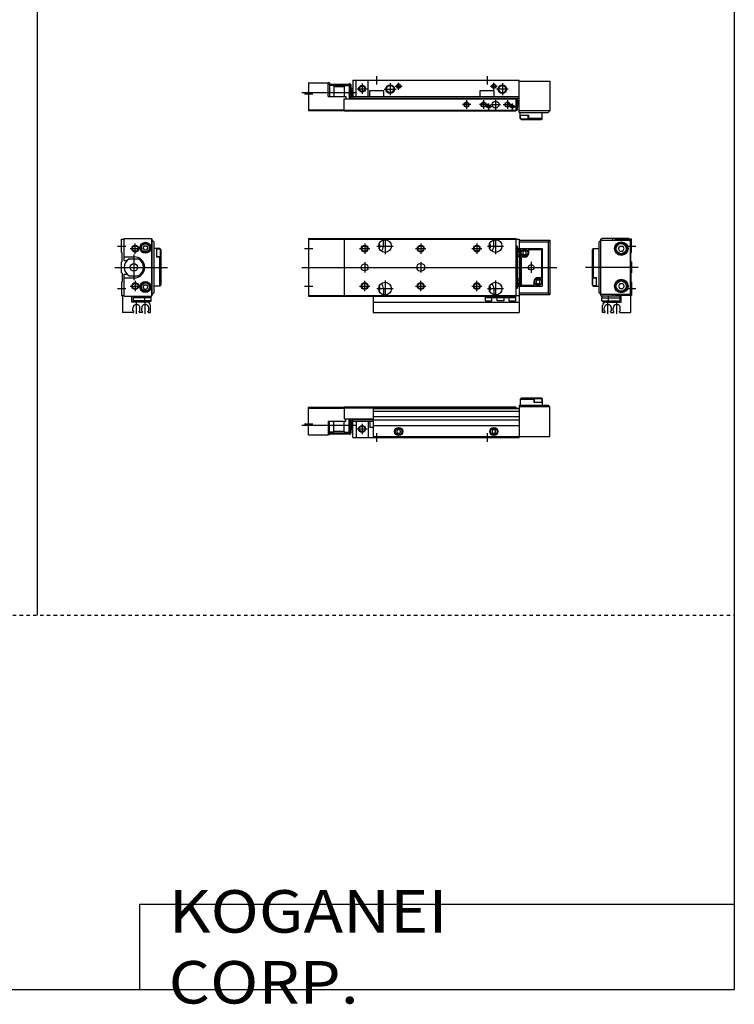
# Model space of a CAD drawing. Extents: x -820 to 820, y -583 to 586.
# Drawn here: x 400 to 820, y -583 to -4 of the extents above; entities that cross this region are included whole.
import ezdxf

# ---------------------------------------------------------------- set-up
doc = ezdxf.new("R2010")
doc.units = 0
doc.linetypes.add('DASHED', pattern=[4, 2, -2])
doc.linetypes.add('PHANTOM', pattern=[30, 20, -2, 2, -2, 2, -2])
doc.layers.get('0').update_dxf_attribs({"linetype": 'CONTINUOUS'})

# ---------------------------------------------------------------- blocks, each defined once
blk = doc.blocks.new('MGAGK12-32')
at = {"color": 7, "linetype": 'CONTINUOUS'}
for p, q in [((0, 1.5), (0, 17.8)), ((0, 17.8), (21, 17.8)), ((21, 18), (21, 11)), ((21, 18), (122, 18)), ((21, 17.5), (122, 17.5)), ((122, 17), (122, 18)), ((122, 17.5), (122.8, 17.5)), ((122.8, 17), (122.8, 17.5)), ((124, 19), (124, 0)), ((124, 19), (141, 19)), ((142, 18), (124, 18)), ((124.5, 22.5), (125, 23)), ((124.5, 22.5), (124.5, 19)), ((124.5, 22.5), (132.5, 22.5)), ((137, 23), (125, 23)), ((132.5, 23), (132.5, 20.5)), ((137.5, 20.5), (132.5, 20.5)), ((133.05, 23), (132.75, 22.7)), ((137.25, 22.7), (132.75, 22.7)), ((132.75, 22.7), (132.75, 20.5)), ((137.25, 22.7), (136.95, 23)), ((137, 23), (137.5, 22.5)), ((137.25, 22.7), (137.25, 20.5)), ((137.5, 22.5), (137.5, 19)), ((141, 19), (142, 18)), ((142, 0.5), (142, 18)), ((0, 17.3), (21, 17.3)), ((38, 17), (38, 0.5)), ((38, 17), (124, 17)), ((38, 15.5), (124, 15.5)), ((38, 12.3), (124, 12.3)), ((104, 17), (104, 17.3)), ((104, 17.3), (105.39, 17.3)), ((106.61, 17.3), (119.39, 17.3)), ((120.61, 17.3), (122, 17.3)), ((11.5, 9.5), (11.5, 1.5)), ((11.5, 9.5), (22, 9.5)), ((12.3, 1.5), (12.3, 9.5)), ((14.8, 3.45), (14.8, 9.5)), ((21, 11), (38, 11)), ((21, 3.45), (21, 9.5)), ((22, 9.5), (22, 11)), ((23.8, 1.95), (23.8, 11)), ((23.8, 8.8), (24.5, 8.8)), ((24.5, 11), (24.5, 1.95)), ((25, 2.45), (25, 11)), ((25, 9.7), (26, 9.7)), ((25.5, 8.7), (26, 8.7)), ((25.5, 8.7), (25.5, 5.7)), ((26, 0), (26, 11)), ((26, 10.5), (38, 10.5)), ((26, 9.5), (38, 9.5)), ((28, 9.5), (28, 0)), ((35, 9.5), (35, 0)), ((36, 9.5), (36, 6)), ((36, 6), (38, 6)), ((38, 10.3), (124, 10.3)), ((38, 7.1), (124, 7.1)), ((0, 1.5), (11.5, 1.5)), ((12.3, 1.5), (11.5, 1.5)), ((14.4, 3.05), (12.3, 3.05)), ((14.8, 3.7), (21, 3.7)), ((21.4, 3.05), (23.8, 3.05)), ((23.8, 5.6), (24.5, 5.6)), ((23.8, 1.95), (24.5, 1.95)), ((24.5, 2.45), (25, 2.45)), ((25, 4.7), (26, 4.7)), ((25.5, 5.7), (26, 5.7)), ((26, 0), (124, 0)), ((38, 0.5), (124, 0.5)), ((53, 4.65), (52, 4.08)), ((52, 4.08), (52, 2.92)), ((52, 2.92), (53, 2.35)), ((54, 4.08), (53, 4.65)), ((53, 2.35), (54, 2.92)), ((54, 2.92), (54, 4.08)), ((109, 4.65), (108, 4.08)), ((108, 4.08), (108, 2.92)), ((108, 2.92), (109, 2.35)), ((110, 4.08), (109, 4.65)), ((109, 2.35), (110, 2.92)), ((110, 2.92), (110, 4.08)), ((124, 0.5), (142, 0.5))]:
    blk.add_line(p, q, dxfattribs=at)
at = {"color": 2, "linetype": 'CONTINUOUS'}
for p, q in [((-4, 7.2), (27.89, 7.2)), ((-2.5, 8), (2.5, 8)), ((23.8, 5.6), (24.5, 8.8)), ((23.8, 8.8), (24.5, 5.6)), ((25, 9.4), (25.52, 9.7)), ((25.5, 8.7), (26, 8.32)), ((25.5, 5.7), (26, 6.07)), ((31.5, 8), (31.5, 2)), ((25, 5), (25.52, 4.7)), ((28.5, 5), (34.5, 5)), ((40, 2.5), (40, -2.5)), ((105, 2.5), (105, -2.5))]:
    blk.add_line(p, q, dxfattribs=at)
at = {"color": 2, "linetype": 'PHANTOM'}
for p, q in [((12.6, 2.8), (23.5, 2.8)), ((12.6, 2.2), (23.5, 2.2))]:
    blk.add_line(p, q, dxfattribs=at)
at = {"color": 2, "linetype": 'CONTINUOUS'}
blk.add_circle((31.5, 5), 2, dxfattribs=at)
at = {"color": 7, "linetype": 'CONTINUOUS'}
for centre, radius in [((31.5, 5), 1.65), ((53, 3.5), 2.4), ((109, 3.5), 2.4), ((12.6, 2.5), 0.3), ((23.5, 2.5), 0.3), ((53, 3.5), 2.25), ((53, 3.5), 1.95), ((109, 3.5), 2.25), ((109, 3.5), 1.95)]:
    blk.add_circle(centre, radius, dxfattribs=at)
for centre, radius, start, end in [((106, 15.5), 1.9, 52.13635, 127.86365), ((120, 15.5), 1.9, 52.13635, 127.86365), ((106, 15.5), 1.6, 69.63587, 110.36413), ((120, 15.5), 1.6, 69.63587, 110.36413), ((14.4, 3.45), 0.4, 270, 0), ((21.4, 3.45), 0.4, 180, 270)]:
    blk.add_arc(centre, radius, start, end, dxfattribs=at)
at = {"color": 7, "linetype": 'CONTINUOUS', "start_tangent": (-0.5547, 0.83205), "end_tangent": (0.5547, 0.83205)}
blk.add_spline([(25.5, 5.7), (25.14, 6.42), (25, 7.2), (25.14, 7.98), (25.5, 8.7)], degree=3, dxfattribs=at)
blk = doc.blocks.new('MGAGK12-31')
at = {"color": 7, "linetype": 'CONTINUOUS'}
for p, q in [((26, 0), (26, -11)), ((26, 0), (124, 0)), ((124, -19), (124, 0)), ((0, -1.5), (0, -17.8)), ((0, -1.5), (11.5, -1.5)), ((11.5, -9.5), (11.5, -1.5)), ((12.3, -1.5), (11.5, -1.5)), ((12.3, -1.5), (12.3, -9.5)), ((14.4, -3.05), (12.3, -3.05)), ((14.8, -3.45), (14.8, -9.5)), ((14.8, -3.7), (21, -3.7)), ((21, -3.45), (21, -9.5)), ((21.4, -3.05), (23.8, -3.05)), ((23.8, -1.95), (24.5, -1.95)), ((23.8, -1.95), (23.8, -11)), ((23.8, -5.6), (24.5, -5.6)), ((24.5, -11), (24.5, -1.95)), ((24.5, -2.45), (25, -2.45)), ((25, -11), (25, -2.45)), ((25, -4.7), (26, -4.7)), ((25.5, -5.7), (25.5, -8.7)), ((25.5, -5.7), (26, -5.7)), ((28, -9.5), (28, 0)), ((35, -9.5), (35, 0)), ((124, -0.5), (142, -0.5)), ((142, -0.5), (142, -18)), ((11.5, -9.5), (22, -9.5)), ((21, -18), (21, -11)), ((21, -11), (122, -11)), ((22, -9.5), (22, -11)), ((23.8, -8.8), (24.5, -8.8)), ((25, -9.7), (26, -9.7)), ((25.5, -8.7), (26, -8.7)), ((26, -9.5), (124, -9.5)), ((26, -10.5), (124, -10.5)), ((36, -6), (44, -6)), ((36, -9.5), (36, -6)), ((44, -6), (44, -9.5)), ((101, -6), (109, -6)), ((101, -9.5), (101, -6)), ((109, -6), (109, -9.5)), ((122, -11), (122.8, -11)), ((122, -11), (122, -18)), ((122.8, -11), (122.8, -17.5)), ((0, -17.3), (21, -17.3)), ((122.9, -12), (122.8, -12)), ((122.9, -15), (122.8, -15)), ((123.4, -12.5), (123.4, -14.5)), ((124, -14.4), (123.4, -14.4)), ((0, -17.8), (21, -17.8)), ((21, -17.5), (122, -17.5)), ((21, -18), (122, -18)), ((122, -17.5), (122.8, -17.5)), ((142, -18), (124, -18)), ((124, -19), (141, -19)), ((124.5, -22.5), (124.5, -19)), ((124.5, -20.5), (129.5, -20.5)), ((125, -23), (124.5, -22.5)), ((124.75, -22.7), (124.75, -20.5)), ((124.75, -22.7), (129.25, -22.7)), ((124.75, -22.7), (125.05, -23)), ((125, -23), (137, -23)), ((128.95, -23), (129.25, -22.7)), ((129.25, -22.7), (129.25, -20.5)), ((129.5, -23), (129.5, -20.5)), ((137.5, -22.5), (129.5, -22.5)), ((137.5, -22.5), (137, -23)), ((137.5, -22.5), (137.5, -19)), ((141, -19), (142, -18))]:
    blk.add_line(p, q, dxfattribs=at)
at = {"color": 2, "linetype": 'CONTINUOUS'}
for p, q in [((40, 2.5), (40, -2.5)), ((105, 2.5), (105, -2.5)), ((23.8, -5.6), (24.5, -8.8)), ((23.8, -8.8), (24.5, -5.6)), ((25, -5), (25.52, -4.7)), ((25.5, -5.7), (26, -6.07)), ((28.5, -5), (34.5, -5)), ((31.5, -2), (31.5, -8)), ((44.5, -5.2), (51.5, -5.2)), ((48, -1.7), (48, -8.7)), ((50.95, -3.5), (55.05, -3.5)), ((53, -5.55), (53, -1.45)), ((106.95, -3.5), (111.05, -3.5)), ((109, -5.55), (109, -1.45)), ((117.5, -5.2), (110.5, -5.2)), ((114, -1.7), (114, -8.7)), ((-4, -7.2), (27.89, -7.2)), ((-2.5, -8), (2.5, -8)), ((25, -9.4), (25.52, -9.7)), ((25.5, -8.7), (26, -8.32)), ((110, -11.3), (110, -17.3)), ((95.5, -14.3), (90.5, -14.3)), ((93, -11.8), (93, -16.8)), ((105.5, -14.3), (100.5, -14.3)), ((103, -11.8), (103, -16.8)), ((104.2, -15.5), (107.8, -15.5)), ((106, -17.3), (106, -13.7)), ((107, -14.3), (113, -14.3)), ((114.5, -14.3), (119.5, -14.3)), ((117, -11.8), (117, -16.8)), ((118.2, -15.5), (121.8, -15.5)), ((120, -17.3), (120, -13.7))]:
    blk.add_line(p, q, dxfattribs=at)
at = {"color": 2, "linetype": 'PHANTOM'}
for p, q in [((12.6, -2.2), (23.5, -2.2)), ((12.6, -2.8), (23.5, -2.8))]:
    blk.add_line(p, q, dxfattribs=at)
at = {"color": 7, "linetype": 'CONTINUOUS'}
for centre, radius in [((12.6, -2.5), 0.3), ((23.5, -2.5), 0.3), ((31.5, -5), 1.65), ((48, -5.2), 2.1), ((53, -3.5), 1.05), ((109, -3.5), 1.05), ((114, -5.2), 2.1), ((93, -14.3), 1.25), ((103, -14.3), 1.25), ((106, -15.5), 0.8), ((110, -14.3), 2), ((117, -14.3), 1.25), ((120, -15.5), 0.8)]:
    blk.add_circle(centre, radius, dxfattribs=at)
at = {"color": 2, "linetype": 'CONTINUOUS'}
for centre, radius in [((31.5, -5), 2), ((48, -5.2), 2.5), ((53, -3.5), 1.25), ((109, -3.5), 1.25), ((114, -5.2), 2.5), ((93, -14.3), 1.5), ((103, -14.3), 1.5), ((106, -15.5), 1), ((117, -14.3), 1.5), ((120, -15.5), 1)]:
    blk.add_circle(centre, radius, dxfattribs=at)
at = {"color": 7, "linetype": 'CONTINUOUS'}
for centre, radius, start, end in [((14.4, -3.45), 0.4, 0, 90), ((21.4, -3.45), 0.4, 90, 180), ((122.9, -12.5), 0.5, 0, 90), ((122.9, -14.5), 0.5, 270, 0)]:
    blk.add_arc(centre, radius, start, end, dxfattribs=at)
at = {"color": 7, "linetype": 'CONTINUOUS', "start_tangent": (-0.5547, 0.83205), "end_tangent": (0.5547, 0.83205)}
blk.add_spline([(25.5, -8.7), (25.14, -7.98), (25, -7.2), (25.14, -6.42), (25.5, -5.7)], degree=3, dxfattribs=at)
blk = doc.blocks.new('MGAGK12-30')
at = {"color": 7, "linetype": 'CONTINUOUS'}
for p, q in [((-18, 16), (-19, 15)), ((-19, -15), (-19, 15)), ((-18, 16.5), (-17.5, 17)), ((-18, 16), (-18, 16.5)), ((-18, 16), (-0.5, 16)), ((-18, -16), (-18, 16)), ((-1.5, 17), (-17.5, 17)), ((-11, 16), (-11, 17)), ((-9.5, 16), (-9.5, 16.5)), ((0, 16.5), (-9.5, 16.5)), ((-7.73, 11), (-6.87, 12.5)), ((-6.87, 12.5), (-5.13, 12.5)), ((-4.27, 11), (-5.13, 12.5)), ((-1.5, 16.5), (-1.5, 17)), ((-0.5, -16), (-0.5, 16)), ((0, 8.8), (0, 16.5)), ((-22.5, 11), (-23, 10.5)), ((-23, -10.5), (-23, 10.5)), ((-22.5, 11), (-22.5, -6)), ((-22.5, 11), (-19, 11)), ((-6.87, 9.5), (-7.73, 11)), ((-6.87, 9.5), (-5.13, 9.5)), ((-5.13, 9.5), (-4.27, 11)), ((-0.3, 8.5), (0, 8.8)), ((-0.3, 3.5), (-0.3, 8.5)), ((-0.3, 3.5), (0, 3.2)), ((0, 3.2), (0, -3.2)), ((-0.3, -3.5), (0, -3.2)), ((-0.3, -3.5), (-0.3, -8.5)), ((-23, -6), (-20.5, -6)), ((-23, -6.55), (-22.7, -6.25)), ((-22.7, -10.75), (-23, -10.45)), ((-23, -10.5), (-22.5, -11)), ((-22.7, -6.25), (-20.5, -6.25)), ((-22.7, -10.75), (-22.7, -6.25)), ((-22.7, -10.75), (-20.5, -10.75)), ((-22.5, -11), (-19, -11)), ((-20.5, -11), (-20.5, -6)), ((-6.87, -9.5), (-7.73, -11)), ((-7.73, -11), (-6.87, -12.5)), ((-6.87, -9.5), (-5.13, -9.5)), ((-5.13, -9.5), (-4.27, -11)), ((-4.27, -11), (-5.13, -12.5)), ((-0.3, -8.5), (0, -8.8)), ((0, -8.8), (0, -16.5)), ((-18, -16), (-19, -15)), ((-0.5, -16), (-18, -16)), ((-18, -16.5), (-18, -16)), ((-18, -16.5), (-17.5, -17)), ((-6, -17), (-17.5, -17)), ((-17.3, -18), (-17.3, -17)), ((-13.7, -17), (-13.7, -18)), ((-11, -16), (-11, -17)), ((-9.5, -16), (-9.5, -16.5)), ((0, -16.5), (-9.5, -16.5)), ((-6.87, -12.5), (-5.13, -12.5)), ((-6.8, -17), (-6.8, -19.7)), ((-6, -20.5), (-6, -16.5)), ((-0.5, -16.5), (-0.5, -26.5)), ((-17.4, -19.7), (-17.4, -18)), ((-17.4, -18), (-6.8, -18)), ((-17.4, -19.7), (-13.6, -19.7)), ((-17.1, -20), (-17.4, -19.7)), ((-17.1, -20), (-13.9, -20)), ((-17, -26.5), (-17, -22.5)), ((-15, -20.5), (-6, -20.5)), ((-13.9, -20), (-13.6, -19.7)), ((-13.6, -19.7), (-13.6, -18)), ((-13.6, -19.7), (-6.8, -19.7)), ((-15.8, -26.5), (-17, -26.5)), ((-16, -25.5), (-16, -23.9)), ((-15.5, -26), (-16, -25.5)), ((-15.5, -26.2), (-15.5, -26)), ((-11.8, -25.5), (-12.3, -26)), ((-12.3, -26.2), (-12.3, -26)), ((-12, -26.5), (-10.6, -26.5)), ((-11.8, -25.5), (-11.8, -23.9)), ((-10.8, -25.5), (-10.8, -23.9)), ((-10.8, -25.5), (-10.3, -26)), ((-10.3, -26.2), (-10.3, -26)), ((-7.1, -26), (-6.6, -25.5)), ((-7.1, -26.2), (-7.1, -26)), ((-6.8, -26.5), (-0.5, -26.5)), ((-6.6, -25.5), (-6.6, -23.9))]:
    blk.add_line(p, q, dxfattribs=at)
at = {"color": 2, "linetype": 'CONTINUOUS'}
for p, q in [((-2.5, 12.5), (2.5, 12.5)), ((4, 0), (-27, 0)), ((-2.5, -12.5), (2.5, -12.5)), ((-13.9, -27.42), (-13.9, -20.51)), ((-8.7, -27.42), (-8.7, -20.51))]:
    blk.add_line(p, q, dxfattribs=at)
at = {"color": 7, "linetype": 'CONTINUOUS'}
for centre, radius in [((-6, 11), 4), ((-6, 11), 3.5), ((-6, 11), 2.98), ((-6, -11), 4), ((-6, -11), 3.5), ((-6, -11), 2.98)]:
    blk.add_circle(centre, radius, dxfattribs=at)
for centre, radius, start, end in [((-15, -22.5), 2, 90, 180), ((-13.9, -23.9), 2.1, 0, 180), ((-8.7, -23.9), 2.1, 360, 180), ((-15.8, -26.2), 0.3, 269.90894, 0.09106), ((-12, -26.2), 0.301, 180.13326, 269.86674), ((-10.6, -26.2), 0.301, 270.13326, 359.86674), ((-6.8, -26.2), 0.3, 179.90894, 270.09106)]:
    blk.add_arc(centre, radius, start, end, dxfattribs=at)
blk = doc.blocks.new('MGAGK12-29')
at = {"color": 2, "linetype": 'CONTINUOUS'}
for p, q in [((-2.5, 12.5), (2.5, 12.5)), ((8, 8), (8, 14)), ((5, 11), (11, 11)), ((7.2, 7.5), (7.2, -7.5)), ((-4, 0), (27, 0)), ((5, -11), (11, -11)), ((8, -8), (8, -14)), ((-2.5, -12.5), (2.5, -12.5)), ((8.7, -27.42), (8.7, -20.51)), ((13.9, -27.42), (13.9, -20.51))]:
    blk.add_line(p, q, dxfattribs=at)
at = {"color": 7, "linetype": 'CONTINUOUS'}
for p, q in [((0, 16.5), (1.5, 16.5)), ((0, 8.8), (0, 16.5)), ((1.5, 17), (17.5, 17)), ((1.5, 4), (1.5, 17)), ((13.28, 12.75), (12.56, 11.5)), ((13.28, 12.75), (14.72, 12.75)), ((14.72, 12.75), (15.44, 11.5)), ((17.3, 17), (17.8, 16.5)), ((18, 16.5), (17.5, 17)), ((17.8, -16.5), (17.8, 16.5)), ((18, -16.5), (18, 16.5)), ((18, 16), (19, 15)), ((19, 15), (19, -15)), ((0.3, 8.5), (0, 8.8)), ((0.3, 3.5), (0.3, 8.5)), ((1.5, 6.2), (7.4, 6.2)), ((12.56, 11.5), (13.28, 10.25)), ((13.28, 10.25), (14.72, 10.25)), ((15.44, 11.5), (14.72, 10.25)), ((22.5, 11), (19, 11)), ((20.5, 11), (20.5, 6)), ((22.7, 10.75), (20.5, 10.75)), ((22.7, 6.25), (20.5, 6.25)), ((23, 6), (20.5, 6)), ((23, 10.5), (22.5, 11)), ((22.5, -11), (22.5, 6)), ((22.7, 10.75), (22.7, 6.25)), ((22.7, 10.75), (23, 10.45)), ((23, 6.55), (22.7, 6.25)), ((23, 10.5), (23, -10.5)), ((0.3, 3.5), (0, 3.2)), ((0, -3.2), (0, 3.2)), ((1.5, 4), (3.14, 4)), ((4.46, 5), (9.94, 5)), ((0.3, -3.5), (0, -3.2)), ((0.3, -3.5), (0.3, -8.5)), ((1.5, -4), (3.14, -4)), ((1.5, -17), (1.5, -4)), ((4.46, -5), (9.94, -5)), ((0.3, -8.5), (0, -8.8)), ((0, -8.8), (0, -16.5)), ((1.5, -6.2), (7.4, -6.2)), ((13.28, -10.25), (12.56, -11.5)), ((12.56, -11.5), (13.28, -12.75)), ((13.28, -10.25), (14.72, -10.25)), ((14.72, -10.25), (15.44, -11.5)), ((15.44, -11.5), (14.72, -12.75)), ((22.5, -11), (19, -11)), ((22.5, -11), (23, -10.5)), ((0, -16.5), (1.5, -16.5)), ((0.5, -16.5), (0.5, -26.5)), ((1.5, -17), (17.5, -17)), ((6, -20.5), (6, -17)), ((6.8, -17), (6.8, -19.7)), ((13.28, -12.75), (14.72, -12.75)), ((13.7, -17), (13.7, -18)), ((17.3, -17), (17.8, -16.5)), ((17.3, -18), (17.3, -17)), ((18, -16.5), (17.5, -17)), ((18, -16), (19, -15)), ((15, -20.5), (6, -20.5)), ((17.4, -18), (6.8, -18)), ((13.6, -19.7), (6.8, -19.7)), ((13.6, -19.7), (13.6, -18)), ((17.4, -19.7), (13.6, -19.7)), ((13.9, -20), (13.6, -19.7)), ((17.1, -20), (13.9, -20)), ((17, -26.5), (17, -22.5)), ((17.1, -20), (17.4, -19.7)), ((17.4, -19.7), (17.4, -18)), ((6.8, -26.5), (0.5, -26.5)), ((6.6, -25.5), (6.6, -23.9)), ((7.1, -26), (6.6, -25.5)), ((7.1, -26.2), (7.1, -26)), ((10.8, -25.5), (10.3, -26)), ((10.3, -26.2), (10.3, -26)), ((12, -26.5), (10.6, -26.5)), ((10.8, -25.5), (10.8, -23.9)), ((11.8, -25.5), (11.8, -23.9)), ((11.8, -25.5), (12.3, -26)), ((12.3, -26.2), (12.3, -26)), ((15.5, -26), (16, -25.5)), ((15.5, -26.2), (15.5, -26)), ((15.8, -26.5), (17, -26.5)), ((16, -25.5), (16, -23.9))]:
    blk.add_line(p, q, dxfattribs=at)
at = {"color": 2, "linetype": 'CONTINUOUS'}
for centre in [(8, 11), (8, -11)]:
    blk.add_circle(centre, 2, dxfattribs=at)
at = {"color": 7, "linetype": 'CONTINUOUS'}
for centre, radius in [((8, 11), 1.65), ((14, 11.5), 3.25), ((14, 11.5), 2.75), ((14, 11.5), 2.4), ((7.2, 0), 2.2), ((8, -11), 1.65), ((14, -11.5), 3.25), ((14, -11.5), 2.75), ((14, -11.5), 2.4)]:
    blk.add_circle(centre, radius, dxfattribs=at)
for centre, radius, start, end in [((7.4, 0), 6.2, 270, 90), ((7.2, 0), 5.7, 118.69441, 241.30559), ((7.2, 0), 5.7, 298.69441, 61.30559), ((8.7, -23.9), 2.1, 0, 180), ((13.9, -23.9), 2.1, 0, 180), ((15, -22.5), 2, 0, 90), ((6.8, -26.2), 0.3, 269.90894, 0.09106), ((10.6, -26.2), 0.301, 180.13326, 269.86674), ((12, -26.2), 0.301, 270.13326, 359.86674), ((15.8, -26.2), 0.3, 179.90894, 270.09106)]:
    blk.add_arc(centre, radius, start, end, dxfattribs=at)
blk = doc.blocks.new('MGAGK12-28')
at = {"color": 7, "linetype": 'CONTINUOUS'}
for p, q in [((0, 17), (0, -17)), ((0, 17), (122, 17)), ((0, 16.5), (122, 16.5)), ((21, 17), (21, -17)), ((44, 12.5), (44, 16.11)), ((109, 12.5), (109, 16.11)), ((122, 17), (122, -17)), ((122, 16.5), (124, 16.5)), ((122.8, 12.5), (122, 12.5)), ((122.8, 12.5), (122.8, -12.5)), ((124, 16.5), (124, -16.5)), ((124, 16), (142, 16)), ((124, 15), (141, 15)), ((141, 15), (142, 16)), ((141, 15), (141, -15)), ((142, 16), (142, -16)), ((122.9, 11.5), (122.8, 11.5)), ((122.9, 8.5), (122.8, 8.5)), ((122.8, 7.5), (124, 7.5)), ((122.8, 6.5), (124, 6.5)), ((123.4, 9), (123.4, 11)), ((124.5, 11), (124.5, -11)), ((124.5, 11), (137.5, 11)), ((127, 6), (124.5, 6)), ((125, 6), (125, -10.5)), ((127, 9.65), (126, 9.08)), ((126, 9.08), (126, 7.92)), ((126, 7.92), (127, 7.35)), ((128, 9.08), (127, 9.65)), ((127, 7.35), (128, 7.92)), ((128, 7.92), (128, 9.08)), ((129.5, 8.5), (129.5, 11)), ((129.5, 10.5), (137, 10.5)), ((137, 10.5), (137.5, 11)), ((137, 10.5), (137, -6)), ((137.5, 11), (137.5, -11)), ((65.5, 2), (66.5, 2)), ((65.5, -2), (66.5, -2)), ((122.8, -6.5), (124, -6.5)), ((122.8, -7.5), (124, -7.5)), ((122.9, -8.5), (122.8, -8.5)), ((122.9, -11.5), (122.8, -11.5)), ((123.4, -9), (123.4, -11)), ((125, -10.5), (124.5, -11)), ((124.5, -11), (137.5, -11)), ((125, -10.5), (132.5, -10.5)), ((132.5, -8.5), (132.5, -11)), ((135, -7.35), (134, -7.92)), ((134, -7.92), (134, -9.08)), ((134, -9.08), (135, -9.65)), ((135, -6), (137.5, -6)), ((136, -7.92), (135, -7.35)), ((135, -9.65), (136, -9.08)), ((136, -9.08), (136, -7.92)), ((0, -16.5), (122, -16.5)), ((0, -17), (122, -17)), ((38, -17), (38, -26.5)), ((44, -12.5), (44, -16.11)), ((104, -18), (104, -17)), ((109, -12.5), (109, -16.11)), ((122.8, -12.5), (122, -12.5)), ((122, -16.5), (124, -16.5)), ((122, -18), (122, -17)), ((124, -15), (141, -15)), ((124, -16), (142, -16)), ((124, -16.5), (124, -26.5)), ((141, -15), (142, -16)), ((38, -20.5), (124, -20.5)), ((122, -18), (104, -18)), ((104.1, -19.7), (104.1, -18)), ((104.4, -20), (104.1, -19.7)), ((104.1, -19.7), (107.9, -19.7)), ((104.4, -20), (107.6, -20)), ((107.6, -20), (107.9, -19.7)), ((107.9, -19.7), (107.9, -18)), ((111, -19.7), (111, -18)), ((115, -19.7), (111, -19.7)), ((115, -19.7), (115, -18)), ((118.1, -19.7), (118.1, -18)), ((118.1, -19.7), (121.9, -19.7)), ((118.4, -20), (118.1, -19.7)), ((118.4, -20), (121.6, -20)), ((121.6, -20), (121.9, -19.7)), ((121.9, -19.7), (121.9, -18)), ((38, -26.5), (124, -26.5))]:
    blk.add_line(p, q, dxfattribs=at)
at = {"color": 2, "linetype": 'CONTINUOUS'}
for p, q in [((33, 14), (33, 8)), ((40.25, 12.5), (49.75, 12.5)), ((45, 17.25), (45, 7.75)), ((66, 14), (66, 8)), ((99, 14), (99, 8)), ((105.25, 12.5), (114.75, 12.5)), ((110, 17.25), (110, 7.75)), ((-2.5, 11), (2.5, 11)), ((30, 11), (36, 11)), ((63, 11), (69, 11)), ((96, 11), (102, 11)), ((-4, 0), (146, 0)), ((33, 3), (33, -3)), ((66, 3), (66, -3)), ((131, 3.15), (131, -3.15)), ((-2.5, -11), (2.5, -11)), ((30, -11), (36, -11)), ((33, -14), (33, -8)), ((45, -7.75), (45, -17.25)), ((63, -11), (69, -11)), ((66, -14), (66, -8)), ((96, -11), (102, -11)), ((99, -14), (99, -8)), ((110, -7.75), (110, -17.25)), ((40.25, -12.5), (49.75, -12.5)), ((105.25, -12.5), (114.75, -12.5))]:
    blk.add_line(p, q, dxfattribs=at)
for centre in [(33, 11), (66, 11), (99, 11), (33, -11), (66, -11), (99, -11)]:
    blk.add_circle(centre, 2, dxfattribs=at)
at = {"color": 7, "linetype": 'CONTINUOUS'}
for centre, radius in [((33, 11), 1.65), ((45, 12.5), 3.75), ((66, 11), 1.65), ((99, 11), 1.65), ((110, 12.5), 3.75), ((127, 8.5), 2.25), ((127, 8.5), 1.95), ((33, 0), 2), ((131, 0), 1.65), ((33, -11), 1.65), ((45, -12.5), 3.75), ((66, -11), 1.65), ((99, -11), 1.65), ((110, -12.5), 3.75), ((135, -8.5), 2.25), ((135, -8.5), 1.95)]:
    blk.add_circle(centre, radius, dxfattribs=at)
for centre, radius, start, end in [((40, 12.5), 2.1, 316.9563, 43.0437), ((40, 12.5), 4, 312.33293, 0), ((105, 12.5), 2.1, 316.9563, 43.0437), ((105, 12.5), 4, 312.33293, 0), ((122.9, 11), 0.5, 0, 90), ((122.9, 9), 0.5, 270, 0), ((127, 8.5), 2.5, 270, 0), ((65.5, 0), 2, 90, 270), ((66.5, 0), 2, 270, 90), ((40, -12.5), 2.1, 316.9563, 43.0437), ((40, -12.5), 4, 0, 47.66707), ((105, -12.5), 2.1, 316.9563, 43.0437), ((105, -12.5), 4, 0, 47.66707), ((122.9, -9), 0.5, 0, 90), ((122.9, -11), 0.5, 270, 0), ((135, -8.5), 2.5, 90, 180)]:
    blk.add_arc(centre, radius, start, end, dxfattribs=at)

msp = doc.modelspace()

# ---------------------------------------------------------------- linework, layer by layer
at = {"color": 7, "linetype": 'CONTINUOUS'}
for p, q in [((410.25, 574.5), (410.25, -354.5)), ((820.5, 574.5), (820.5, -574.5)), ((470.5, -524.5), (820.5, -524.5)), ((470.5, -524.5), (470.5, -574.5)), ((-820.5, -574.5), (820.5, -574.5))]:
    msp.add_line(p, q, dxfattribs=at)
at = {"color": 2, "linetype": 'DASHED'}
msp.add_line((0, -354.5), (820.5, -354.5), dxfattribs=at)

# ---------------------------------------------------------------- block references
at = {"linetype": 'ByBlock'}
for name, p in [('MGAGK12-31', (570, -40)), ('MGAGK12-29', (460, -150)), ('MGAGK12-28', (570, -150)), ('MGAGK12-30', (760, -150)), ('MGAGK12-32', (570, -250))]:
    msp.add_blockref(name, p, dxfattribs=at)

# ---------------------------------------------------------------- texts
at = {"color": 7, "linetype": 'CONTINUOUS', "insert": (487.67, -549.5), "char_height": 25, "attachment_point": 4}
msp.add_mtext('\\W1.121;\\A1;KOGANEI CORP.', dxfattribs=at)

doc.saveas('drawing.dxf')
